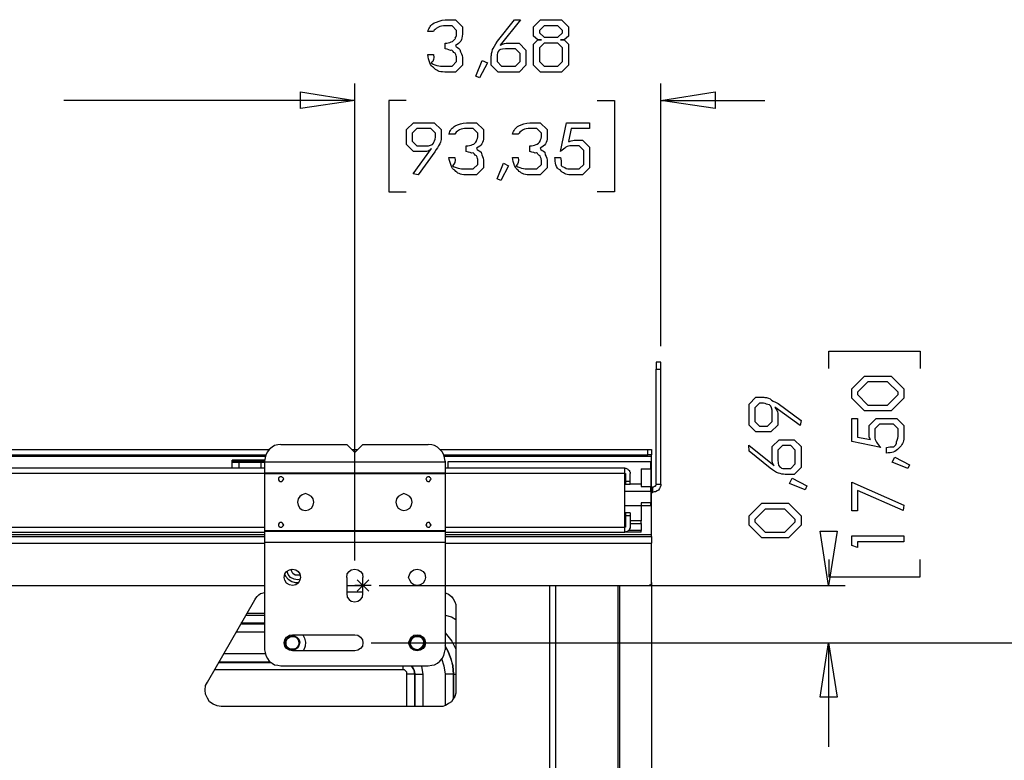
# Model space of a CAD drawing. Units: millimetres. Extents: x 0 to 420, y 0 to 297.
# Drawn here: x 120 to 180, y 78 to 123 of the extents above; entities that cross this region are included whole.
import ezdxf

# ---------------------------------------------------------------- set-up
doc = ezdxf.new("R2010")
doc.units = ezdxf.units.MM
doc.layers.get('0').update_dxf_attribs({"linetype": 'CONTINUOUS'})

msp = doc.modelspace()

# ---------------------------------------------------------------- linework, layer by layer
at = {"color": 1}
for p, q in [((145.923, 123.155), (146.546, 123.155)), ((146.546, 123.155), (146.97, 122.731)), ((149.117, 121.865), (150.143, 123.155)), ((150.507, 123.172), (149.266, 121.612)), ((150.143, 123.155), (150.507, 123.172)), ((151.317, 122.731), (151.741, 123.155)), ((151.741, 123.155), (152.392, 123.155)), ((152.392, 123.155), (153.009, 123.155)), ((153.009, 123.155), (153.434, 122.731)), ((146.337, 122.803), (145.929, 122.803)), ((146.618, 122.521), (146.337, 122.803)), ((146.97, 122.731), (146.97, 122.284)), ((151.317, 122.488), (151.317, 122.731)), ((151.951, 122.803), (151.67, 122.521)), ((152.375, 122.803), (151.951, 122.803)), ((152.8, 122.803), (152.375, 122.803)), ((153.081, 122.521), (152.8, 122.803)), ((153.434, 122.731), (153.434, 122.483)), ((145.207, 122.45), (144.854, 122.45)), ((145.207, 122.45), (145.207, 122.45)), ((146.618, 122.284), (146.618, 122.521)), ((151.317, 122.169), (151.317, 122.488)), ((151.565, 121.943), (151.317, 122.169)), ((151.67, 122.521), (151.67, 122.461)), ((151.67, 122.461), (151.67, 122.378)), ((151.67, 122.378), (151.951, 122.097)), ((151.951, 122.097), (152.386, 122.097)), ((152.386, 122.097), (152.8, 122.097)), ((152.8, 122.097), (153.081, 122.378)), ((153.081, 122.466), (153.081, 122.521)), ((153.081, 122.378), (153.081, 122.466)), ((153.434, 122.169), (153.186, 121.943)), ((153.434, 122.483), (153.434, 122.169)), ((145.912, 121.392), (145.912, 121.744)), ((150.215, 121.392), (149.608, 121.392)), ((149.647, 121.744), (150.424, 121.744)), ((150.496, 121.11), (150.215, 121.392)), ((150.424, 121.744), (150.848, 121.32)), ((151.317, 121.672), (151.565, 121.943)), ((151.317, 121.022), (151.317, 121.672)), ((151.565, 121.943), (151.802, 121.943)), ((151.802, 121.943), (151.565, 121.943)), ((151.951, 121.744), (151.67, 121.463)), ((151.67, 121.463), (151.67, 121.011)), ((152.392, 121.744), (151.951, 121.744)), ((152.8, 121.744), (152.392, 121.744)), ((153.081, 121.463), (152.8, 121.744)), ((152.965, 121.943), (153.186, 121.943)), ((153.186, 121.943), (152.965, 121.943)), ((153.081, 121.044), (153.081, 121.463)), ((153.186, 121.943), (153.434, 121.672)), ((153.434, 121.672), (153.434, 121.05)), ((144.854, 121.039), (145.207, 121.039)), ((146.618, 120.614), (146.618, 120.862)), ((146.97, 120.868), (146.97, 120.405)), ((148.732, 120.405), (148.732, 120.945)), ((149.085, 120.862), (149.085, 120.614)), ((150.496, 120.862), (150.496, 121.11)), ((150.496, 120.614), (150.496, 120.862)), ((150.848, 121.32), (150.848, 120.879)), ((150.848, 120.879), (150.848, 120.405)), ((151.317, 120.405), (151.317, 121.022)), ((151.67, 121.011), (151.67, 120.614)), ((153.081, 120.614), (153.081, 121.044)), ((153.434, 121.05), (153.434, 120.405)), ((145.901, 120.333), (146.337, 120.333)), ((146.337, 120.333), (146.618, 120.614)), ((146.97, 120.405), (146.546, 119.98)), ((147.792, 119.727), (148.183, 120.686)), ((148.498, 120.531), (148.023, 119.628)), ((148.183, 120.686), (148.498, 120.531)), ((149.156, 119.98), (148.732, 120.405)), ((149.085, 120.614), (149.365, 120.333)), ((149.365, 120.333), (149.79, 120.333)), ((149.79, 120.333), (150.215, 120.333)), ((150.215, 120.333), (150.496, 120.614)), ((150.848, 120.405), (150.424, 119.98)), ((151.741, 119.98), (151.317, 120.405)), ((151.67, 120.614), (151.951, 120.333)), ((151.951, 120.333), (152.375, 120.333)), ((152.375, 120.333), (152.8, 120.333)), ((152.8, 120.333), (153.081, 120.614)), ((153.434, 120.405), (153.009, 119.98)), ((146.546, 119.98), (145.89, 119.98)), ((148.023, 119.628), (147.792, 119.727)), ((149.774, 119.98), (149.156, 119.98)), ((150.424, 119.98), (149.774, 119.98)), ((152.37, 119.98), (151.741, 119.98)), ((153.009, 119.98), (152.37, 119.98)), ((140.406, 90.1707), (140.406, 119.275)), ((140.406, 90.1707), (140.406, 119.275)), ((159.067, 103.258), (159.067, 119.275)), ((137.09, 117.758), (137.09, 118.78)), ((137.09, 118.78), (140.406, 118.251)), ((137.09, 117.758), (137.09, 118.78)), ((137.09, 118.78), (140.406, 118.251)), ((137.09, 117.758), (137.09, 118.78)), ((137.09, 117.758), (137.09, 118.78)), ((159.067, 118.251), (162.384, 118.78)), ((159.067, 118.251), (162.384, 118.78)), ((162.384, 118.78), (162.384, 117.758)), ((162.384, 118.78), (162.384, 117.758)), ((140.406, 118.251), (122.66, 118.251)), ((140.406, 118.251), (134.056, 118.251)), ((140.406, 118.251), (137.09, 117.758)), ((140.406, 118.251), (137.09, 117.758)), ((140.406, 118.251), (137.09, 117.758)), ((140.406, 118.251), (137.09, 117.758)), ((143.545, 118.251), (142.486, 118.251)), ((142.486, 118.251), (142.486, 112.677)), ((155.186, 118.251), (156.245, 118.251)), ((156.245, 118.251), (156.245, 112.677)), ((162.384, 117.758), (159.067, 118.251)), ((159.067, 118.251), (165.417, 118.251)), ((143.561, 116.464), (143.986, 116.888)), ((143.986, 116.888), (144.636, 116.888)), ((144.636, 116.888), (145.253, 116.888)), ((145.253, 116.888), (145.678, 116.464)), ((147.216, 116.888), (147.839, 116.888)), ((147.839, 116.888), (148.263, 116.464)), ((151.094, 116.888), (151.717, 116.888)), ((151.717, 116.888), (152.141, 116.464)), ((152.962, 115.124), (153.315, 116.888)), ((153.315, 116.888), (154.726, 116.888)), ((154.726, 116.888), (154.726, 116.535)), ((143.561, 115.989), (143.561, 116.464)), ((143.561, 115.548), (143.561, 115.989)), ((144.195, 116.535), (143.914, 116.254)), ((143.914, 116.254), (143.914, 116.006)), ((143.914, 116.006), (143.914, 115.758)), ((144.619, 116.535), (144.195, 116.535)), ((145.044, 116.535), (144.619, 116.535)), ((145.325, 116.254), (145.044, 116.535)), ((145.325, 116.006), (145.325, 116.254)), ((145.678, 116.464), (145.678, 115.984)), ((146.499, 116.182), (146.146, 116.182)), ((146.499, 116.182), (146.499, 116.182)), ((147.629, 116.535), (147.221, 116.535)), ((147.91, 116.254), (147.629, 116.535)), ((147.91, 116.017), (147.91, 116.254)), ((148.263, 116.464), (148.263, 116.017)), ((150.377, 116.182), (150.024, 116.182)), ((150.377, 116.182), (150.377, 116.182)), ((151.507, 116.535), (151.099, 116.535)), ((151.788, 116.254), (151.507, 116.535)), ((151.788, 116.017), (151.788, 116.254)), ((152.141, 116.464), (152.141, 116.017)), ((153.596, 116.535), (153.436, 115.747)), ((154.726, 116.535), (153.596, 116.535)), ((143.986, 115.124), (143.561, 115.548)), ((143.914, 115.758), (144.195, 115.477)), ((144.195, 115.477), (144.757, 115.477)), ((147.205, 115.124), (147.205, 115.477)), ((151.083, 115.124), (151.083, 115.477)), ((154.092, 115.477), (153.635, 115.477)), ((153.789, 115.83), (154.302, 115.83)), ((154.373, 115.196), (154.092, 115.477)), ((154.302, 115.83), (154.726, 115.405)), ((154.726, 115.405), (154.726, 114.81)), ((143.964, 113.774), (145.083, 115.317)), ((144.708, 115.124), (143.986, 115.124)), ((145.292, 115.118), (144.267, 113.713)), ((146.146, 114.771), (146.499, 114.771)), ((150.024, 114.771), (150.377, 114.771)), ((152.61, 114.771), (152.962, 114.771)), ((154.373, 114.821), (154.373, 115.196)), ((154.373, 114.347), (154.373, 114.821)), ((154.726, 114.81), (154.726, 114.137)), ((147.629, 114.066), (147.91, 114.347)), ((147.91, 114.347), (147.91, 114.595)), ((148.263, 114.601), (148.263, 114.137)), ((149.085, 113.459), (149.476, 114.419)), ((149.79, 114.264), (149.316, 113.36)), ((149.476, 114.419), (149.79, 114.264)), ((151.507, 114.066), (151.788, 114.347)), ((151.788, 114.347), (151.788, 114.595)), ((152.141, 114.601), (152.141, 114.137)), ((154.092, 114.066), (154.373, 114.347)), ((144.267, 113.713), (143.964, 113.774)), ((147.839, 113.713), (147.183, 113.713)), ((147.194, 114.066), (147.629, 114.066)), ((148.263, 114.137), (147.839, 113.713)), ((151.717, 113.713), (151.061, 113.713)), ((151.071, 114.066), (151.507, 114.066)), ((152.141, 114.137), (151.717, 113.713)), ((154.302, 113.713), (153.596, 113.713)), ((153.618, 114.066), (154.092, 114.066)), ((154.726, 114.137), (154.302, 113.713)), ((149.316, 113.36), (149.085, 113.459)), ((142.486, 112.677), (143.545, 112.677)), ((156.245, 112.677), (155.186, 112.677)), ((169.333, 101.883), (169.333, 102.941)), ((169.333, 102.941), (174.908, 102.941)), ((174.908, 102.941), (174.908, 101.883)), ((170.725, 100.652), (171.502, 101.429)), ((171.712, 101.076), (171.078, 100.443)), ((171.502, 101.429), (172.313, 101.429)), ((172.313, 101.076), (171.712, 101.076)), ((172.313, 101.429), (173.123, 101.429)), ((172.913, 101.076), (172.313, 101.076)), ((173.547, 100.443), (172.913, 101.076)), ((173.123, 101.429), (173.9, 100.652)), ((170.725, 100.354), (170.725, 100.652)), ((170.725, 100.09), (170.725, 100.354)), ((171.078, 100.443), (171.078, 100.365)), ((171.078, 100.365), (171.078, 100.299)), ((173.547, 100.365), (173.547, 100.443)), ((173.547, 100.299), (173.547, 100.365)), ((173.9, 100.652), (173.9, 100.354)), ((173.9, 100.354), (173.9, 100.09)), ((164.458, 99.7119), (164.882, 100.137)), ((165.092, 99.7839), (164.811, 99.5027)), ((164.882, 100.137), (165.362, 100.137)), ((165.34, 99.7839), (165.092, 99.7839)), ((166.227, 99.7507), (167.633, 98.7256)), ((171.502, 99.3126), (170.725, 100.09)), ((171.078, 100.299), (171.712, 99.6654)), ((172.913, 99.6654), (173.547, 100.299)), ((173.9, 100.09), (173.123, 99.3126)), ((164.458, 99.0946), (164.458, 99.7119)), ((164.811, 99.5027), (164.811, 99.0783)), ((165.869, 98.6536), (165.869, 99.2159)), ((167.572, 98.4222), (166.029, 99.5412)), ((166.222, 99.1665), (166.222, 98.4444)), ((172.313, 99.3126), (171.502, 99.3126)), ((171.712, 99.6654), (172.313, 99.6654)), ((172.313, 99.6654), (172.913, 99.6654)), ((173.123, 99.3126), (172.313, 99.3126)), ((164.458, 98.4444), (164.458, 99.0946)), ((164.811, 99.0783), (164.811, 98.6536)), ((164.811, 98.6536), (165.092, 98.3728)), ((165.588, 98.3728), (165.869, 98.6536)), ((167.633, 98.7256), (167.572, 98.4222)), ((170.725, 98.8441), (171.078, 98.8441)), ((170.725, 97.433), (170.725, 98.8441)), ((171.078, 98.8441), (171.078, 97.7138)), ((171.783, 98.4194), (172.208, 98.8441)), ((172.208, 98.8441), (172.803, 98.8441)), ((172.803, 98.8441), (173.476, 98.8441)), ((173.476, 98.8441), (173.9, 98.4194)), ((164.882, 98.02), (164.458, 98.4444)), ((165.356, 98.02), (164.882, 98.02)), ((165.092, 98.3728), (165.34, 98.3728)), ((165.34, 98.3728), (165.588, 98.3728)), ((165.797, 98.02), (165.356, 98.02)), ((166.222, 98.4444), (165.797, 98.02)), ((171.783, 97.9068), (171.783, 98.4194)), ((172.417, 98.4913), (172.136, 98.2102)), ((172.136, 98.2102), (172.136, 97.7526)), ((172.792, 98.4913), (172.417, 98.4913)), ((173.266, 98.4913), (172.792, 98.4913)), ((173.547, 98.2102), (173.266, 98.4913)), ((173.547, 97.736), (173.547, 98.2102)), ((173.9, 98.4194), (173.9, 97.7138)), ((165.869, 97.1268), (166.293, 97.5512)), ((166.293, 97.5512), (166.734, 97.5512)), ((166.734, 97.5512), (167.209, 97.5512)), ((167.209, 97.5512), (167.633, 97.1268)), ((172.489, 97.0802), (170.725, 97.433)), ((171.078, 97.7138), (171.866, 97.554)), ((164.458, 96.8456), (164.441, 97.2097)), ((164.441, 97.2097), (166.001, 95.9693)), ((165.748, 95.8204), (164.458, 96.8456)), ((165.869, 96.3496), (165.869, 97.1268)), ((166.503, 97.1984), (166.222, 96.9176)), ((166.222, 96.9176), (166.222, 96.3112)), ((166.751, 97.1984), (166.503, 97.1984)), ((166.999, 97.1984), (166.751, 97.1984)), ((167.28, 96.9176), (166.999, 97.1984)), ((167.28, 96.4928), (167.28, 96.9176)), ((167.633, 97.1268), (167.633, 96.4766)), ((172.842, 96.7274), (172.842, 97.0802)), ((167.28, 96.0684), (167.28, 96.4928)), ((167.633, 96.4766), (167.633, 95.8592)), ((173.194, 96.1789), (173.349, 96.4928)), ((174.154, 95.7873), (173.194, 96.1789)), ((173.349, 96.4928), (174.253, 96.0191)), ((166.751, 95.7873), (166.999, 95.7873)), ((166.999, 95.7873), (167.28, 96.0684)), ((167.633, 95.8592), (167.209, 95.4345)), ((174.253, 96.0191), (174.154, 95.7873)), ((167.209, 95.4345), (166.668, 95.4345)), ((166.927, 94.8863), (167.082, 95.2003)), ((167.082, 95.2003), (167.986, 94.7265)), ((170.725, 93.2021), (170.725, 94.966)), ((170.725, 94.966), (173.9, 93.5549)), ((167.886, 94.4947), (166.927, 94.8863)), ((167.986, 94.7265), (167.886, 94.4947)), ((173.856, 93.2243), (171.078, 94.4591)), ((171.078, 94.4591), (171.078, 93.2021)), ((164.458, 92.8963), (165.235, 93.6734)), ((165.445, 93.3207), (164.811, 92.6867)), ((165.235, 93.6734), (166.045, 93.6734)), ((166.045, 93.3207), (165.445, 93.3207)), ((166.045, 93.6734), (166.856, 93.6734)), ((166.646, 93.3207), (166.045, 93.3207)), ((167.28, 92.6867), (166.646, 93.3207)), ((166.856, 93.6734), (167.633, 92.8963)), ((171.078, 93.2021), (170.725, 93.2021)), ((173.9, 93.5549), (173.856, 93.2243)), ((164.458, 92.5985), (164.458, 92.8963)), ((164.458, 92.3339), (164.458, 92.5985)), ((164.811, 92.6867), (164.811, 92.6098)), ((164.811, 92.6098), (164.811, 92.5435)), ((164.811, 92.5435), (165.445, 91.9095)), ((166.646, 91.9095), (167.28, 92.5435)), ((167.28, 92.6098), (167.28, 92.6867)), ((167.28, 92.5435), (167.28, 92.6098)), ((167.633, 92.8963), (167.633, 92.5985)), ((167.633, 92.5985), (167.633, 92.3339)), ((165.235, 91.5568), (164.458, 92.3339)), ((167.633, 92.3339), (166.856, 91.5568)), ((169.297, 88.6534), (168.804, 91.9688)), ((168.804, 91.9688), (169.827, 91.9688)), ((169.297, 88.6534), (168.804, 91.9688)), ((168.804, 91.9688), (169.827, 91.9688)), ((169.827, 91.9688), (169.297, 88.6534)), ((166.045, 91.5568), (165.235, 91.5568)), ((165.445, 91.9095), (166.045, 91.9095)), ((166.045, 91.9095), (166.646, 91.9095)), ((166.856, 91.5568), (166.045, 91.5568)), ((170.725, 91.102), (170.725, 91.6753)), ((170.725, 91.6753), (173.9, 91.6753)), ((173.9, 91.3225), (171.078, 91.3225)), ((171.078, 91.3225), (171.078, 90.9697)), ((173.9, 91.6753), (173.9, 91.3225)), ((171.078, 90.9697), (170.725, 91.102)), ((169.333, 90.2409), (169.333, 89.1826)), ((174.908, 89.1826), (174.908, 90.2409)), ((169.333, 89.1826), (174.908, 89.1826)), ((141.887, 88.6534), (170.321, 88.6534)), ((169.297, 88.6534), (169.297, 88.6534)), ((141.394, 85.1598), (170.321, 85.1598)), ((141.394, 85.1598), (182.316, 85.1598)), ((168.804, 81.8444), (169.297, 85.1598)), ((169.297, 85.1598), (169.827, 81.8444)), ((169.297, 85.1598), (169.297, 78.8098)), ((169.297, 85.1598), (169.827, 81.8444)), ((169.827, 81.8444), (168.804, 81.8444)), ((169.827, 81.8444), (168.804, 81.8444))]:
    msp.add_line(p, q, dxfattribs=at)
at = {"color": 0}
for p, q in [((159.067, 102.27), (158.786, 102.27)), ((158.786, 102.27), (158.786, 102.27)), ((158.786, 102.27), (158.786, 102.235)), ((158.786, 102.235), (158.786, 102.199)), ((158.786, 102.199), (158.786, 102.129)), ((158.786, 102.129), (158.786, 102.093)), ((159.067, 102.235), (159.067, 102.27)), ((159.067, 102.199), (159.067, 102.235)), ((159.067, 102.129), (159.067, 102.199)), ((159.067, 102.093), (159.067, 102.129)), ((158.786, 102.093), (158.786, 102.023)), ((158.786, 102.023), (158.786, 101.953)), ((158.786, 101.953), (158.786, 101.847)), ((158.786, 101.847), (159.067, 101.847)), ((158.786, 94.827), (158.786, 101.847)), ((159.067, 102.023), (159.067, 102.093)), ((159.067, 101.953), (159.067, 102.023)), ((159.067, 101.847), (159.067, 101.953)), ((159.067, 94.827), (159.067, 101.847)), ((82.127, 96.9437), (135.184, 96.9437)), ((135.078, 96.8015), (134.973, 96.6251)), ((135.184, 96.9437), (135.078, 96.8015)), ((135.36, 97.0841), (135.184, 96.9437)), ((135.503, 97.1903), (135.36, 97.0841)), ((135.713, 97.2263), (135.503, 97.1903)), ((135.89, 97.2605), (135.713, 97.2263)), ((135.89, 97.2605), (139.912, 97.2605)), ((140.406, 96.7673), (139.912, 97.2605)), ((140.229, 96.9437), (140.582, 96.9437)), ((140.899, 97.2605), (140.406, 96.7673)), ((140.899, 97.2605), (144.885, 97.2605)), ((145.098, 97.2263), (144.885, 97.2605)), ((145.274, 97.1903), (145.098, 97.2263)), ((145.451, 97.0841), (145.274, 97.1903)), ((145.591, 96.9437), (145.451, 97.0841)), ((145.733, 96.8015), (145.591, 96.9437)), ((145.627, 96.9437), (158.291, 96.9437)), ((145.838, 96.6251), (145.733, 96.8015)), ((158.291, 96.6251), (158.291, 96.9437)), ((158.291, 96.9437), (158.327, 96.9437)), ((158.327, 96.9437), (158.361, 96.9437)), ((158.361, 96.9437), (158.397, 96.9437)), ((158.397, 96.9437), (158.433, 96.9437)), ((158.433, 96.9437), (158.467, 96.9437)), ((158.467, 96.9437), (158.503, 96.9437)), ((158.503, 96.9437), (158.503, 96.6251)), ((82.3376, 96.6251), (134.973, 96.6251)), ((82.3736, 96.5549), (134.938, 96.5549)), ((132.927, 96.2724), (132.927, 96.3083)), ((134.902, 96.3083), (132.927, 96.3083)), ((132.927, 96.2381), (132.927, 96.2724)), ((132.927, 96.1679), (132.927, 96.2381)), ((134.902, 96.2381), (132.927, 96.2381)), ((132.927, 95.8151), (132.927, 96.1679)), ((132.961, 96.1679), (132.927, 96.1679)), ((132.927, 96.1679), (132.927, 96.1679)), ((134.902, 96.1679), (132.927, 96.1679)), ((132.997, 96.1679), (132.961, 96.1679)), ((133.067, 96.1679), (132.997, 96.1679)), ((133.103, 96.1679), (133.067, 96.1679)), ((133.174, 96.1679), (133.103, 96.1679)), ((133.28, 96.1679), (133.174, 96.1679)), ((133.35, 96.1679), (133.28, 96.1679)), ((133.35, 95.8151), (133.35, 96.1679)), ((134.691, 96.1679), (133.35, 96.1679)), ((134.691, 95.8151), (134.691, 96.1679)), ((134.761, 96.1679), (134.691, 96.1679)), ((134.831, 96.1679), (134.761, 96.1679)), ((134.902, 96.1679), (134.831, 96.1679)), ((134.938, 96.4487), (134.902, 96.2381)), ((134.902, 96.2381), (134.902, 96.2021)), ((134.902, 96.2021), (134.902, 96.0617)), ((134.902, 96.2021), (145.91, 96.2021)), ((134.973, 96.6251), (134.938, 96.4487)), ((145.838, 96.6251), (158.291, 96.6251)), ((145.874, 96.4487), (145.838, 96.6251)), ((145.874, 96.5549), (158.503, 96.5549)), ((145.91, 96.2381), (145.874, 96.4487)), ((145.91, 96.2381), (145.91, 96.2021)), ((145.91, 96.2021), (145.91, 96.0617)), ((158.467, 96.2021), (146.086, 96.2021)), ((146.086, 96.2021), (146.086, 96.2021)), ((146.086, 96.2021), (146.086, 96.1319)), ((146.086, 96.1319), (146.086, 95.9915)), ((158.327, 96.6251), (158.291, 96.6251)), ((158.361, 96.6251), (158.327, 96.6251)), ((158.397, 96.6251), (158.361, 96.6251)), ((158.433, 96.6251), (158.397, 96.6251)), ((158.467, 96.6251), (158.433, 96.6251)), ((158.503, 96.6251), (158.467, 96.6251)), ((158.467, 96.1679), (158.467, 96.2021)), ((158.467, 96.0617), (158.467, 96.1679)), ((158.503, 96.6251), (158.503, 96.6251)), ((158.503, 96.5909), (158.503, 96.6251)), ((158.503, 96.5549), (158.503, 96.5909)), ((158.503, 96.5549), (158.503, 96.5549)), ((158.503, 91.7582), (158.503, 96.5549)), ((134.902, 95.8151), (82.4096, 95.8151)), ((134.902, 96.0617), (134.902, 95.9556)), ((134.902, 95.9556), (134.902, 95.8494)), ((134.902, 95.8494), (134.902, 95.7432)), ((134.902, 95.7432), (134.902, 95.6388)), ((134.902, 95.6388), (134.902, 95.6028)), ((134.902, 95.6028), (134.902, 95.5668)), ((134.902, 95.5668), (134.902, 95.5326)), ((134.902, 95.5326), (145.91, 95.5326)), ((134.902, 95.5326), (134.902, 95.5326)), ((134.902, 95.5326), (134.902, 95.4966)), ((145.91, 96.0617), (145.91, 95.9556)), ((145.91, 95.9556), (145.91, 95.8494)), ((145.91, 95.8494), (145.91, 95.7432)), ((156.88, 95.8151), (145.91, 95.8151)), ((145.91, 95.7432), (145.91, 95.6388)), ((145.91, 95.6388), (145.91, 95.6028)), ((145.91, 95.6028), (145.91, 95.5668)), ((145.91, 95.5668), (145.91, 95.5326)), ((145.91, 95.5326), (145.91, 95.5326)), ((145.91, 95.5326), (145.91, 95.4966)), ((146.086, 95.9915), (146.086, 95.8151)), ((156.88, 95.7792), (156.88, 95.8151)), ((156.88, 95.8151), (156.95, 95.8151)), ((156.88, 95.709), (156.88, 95.7792)), ((156.88, 95.673), (156.88, 95.709)), ((156.88, 95.6388), (156.88, 95.673)), ((156.88, 95.5668), (156.88, 95.6388)), ((156.88, 95.4966), (156.88, 95.5668)), ((156.95, 95.8151), (157.022, 95.7792)), ((157.022, 95.7792), (157.056, 95.7432)), ((157.056, 95.7432), (157.092, 95.709)), ((157.092, 95.709), (157.163, 95.673)), ((157.163, 95.673), (157.163, 95.6028)), ((157.163, 95.6028), (157.198, 95.5668)), ((157.198, 95.5668), (157.198, 95.4966)), ((157.868, 95.7792), (158.467, 95.7792)), ((157.868, 95.7792), (157.868, 94.6849)), ((158.467, 95.9556), (158.467, 96.0617)), ((158.467, 95.7792), (158.467, 95.9556)), ((158.467, 95.7792), (158.467, 94.6849)), ((134.902, 95.4966), (82.4096, 95.4966)), ((134.902, 95.4966), (145.91, 95.4966)), ((134.902, 95.4966), (134.902, 92.0048)), ((135.783, 95.25), (135.749, 95.214)), ((135.749, 95.214), (135.749, 95.1438)), ((135.749, 95.1438), (135.749, 95.1096)), ((135.749, 95.1096), (135.783, 95.0376)), ((135.855, 95.286), (135.783, 95.25)), ((135.783, 95.0376), (135.855, 95.0034)), ((135.89, 95.286), (135.855, 95.286)), ((135.855, 95.0034), (135.89, 95.0034)), ((135.96, 95.286), (135.89, 95.286)), ((135.89, 95.0034), (135.96, 95.0034)), ((135.996, 95.25), (135.96, 95.286)), ((135.96, 95.0034), (135.996, 95.0376)), ((136.032, 95.214), (135.996, 95.25)), ((135.996, 95.0376), (136.032, 95.1096)), ((136.066, 95.1438), (136.032, 95.214)), ((136.032, 95.1096), (136.066, 95.1438)), ((144.779, 95.214), (144.745, 95.1438)), ((144.745, 95.1438), (144.779, 95.1096)), ((144.851, 95.286), (144.779, 95.25)), ((144.779, 95.25), (144.779, 95.214)), ((144.779, 95.1096), (144.779, 95.0376)), ((144.779, 95.0376), (144.851, 95.0034)), ((144.885, 95.286), (144.851, 95.286)), ((144.851, 95.0034), (144.885, 95.0034)), ((144.956, 95.286), (144.885, 95.286)), ((144.885, 95.0034), (144.956, 95.0034)), ((144.992, 95.25), (144.956, 95.286)), ((144.956, 95.0034), (144.992, 95.0376)), ((145.028, 95.214), (144.992, 95.25)), ((144.992, 95.0376), (145.028, 95.1096)), ((145.062, 95.1438), (145.028, 95.214)), ((145.028, 95.1096), (145.062, 95.1438)), ((145.91, 95.4966), (145.91, 92.0048)), ((156.88, 95.4966), (145.91, 95.4966)), ((156.88, 92.2154), (156.88, 95.4966)), ((156.88, 95.4966), (156.88, 95.4966)), ((156.88, 95.4966), (156.916, 95.4966)), ((156.916, 95.4966), (156.916, 95.0034)), ((157.198, 95.0034), (156.916, 95.0034)), ((156.916, 95.0034), (156.916, 94.9674)), ((156.916, 94.9674), (156.916, 94.9332)), ((156.916, 94.9332), (156.916, 94.8972)), ((157.198, 95.0034), (157.198, 95.4966)), ((157.198, 94.9674), (157.198, 95.0034)), ((157.198, 94.9332), (157.198, 94.9674)), ((157.198, 94.8972), (157.198, 94.9332)), ((156.916, 94.827), (156.88, 94.827)), ((156.88, 94.404), (158.467, 94.404)), ((156.916, 94.8972), (156.916, 94.8612)), ((156.916, 94.8612), (156.916, 94.827)), ((156.916, 94.827), (157.198, 94.827)), ((157.198, 94.8612), (157.198, 94.8972)), ((157.198, 94.827), (157.198, 94.8612)), ((157.868, 94.827), (157.198, 94.827)), ((157.198, 94.827), (157.198, 94.827)), ((157.868, 94.6849), (158.467, 94.6849)), ((158.467, 94.6506), (158.467, 94.6849)), ((158.467, 94.6146), (158.467, 94.6506)), ((158.467, 94.5804), (158.467, 94.6146)), ((158.467, 94.5444), (158.467, 94.5804)), ((158.467, 94.4742), (158.467, 94.5444)), ((158.467, 94.4383), (158.467, 94.4742)), ((158.467, 94.404), (158.467, 94.4383)), ((158.467, 94.404), (158.467, 93.6985)), ((158.503, 94.6506), (158.574, 94.6506)), ((158.503, 94.3321), (158.574, 94.3321)), ((158.574, 94.6506), (158.574, 94.3321)), ((158.61, 94.6506), (158.574, 94.6506)), ((158.68, 94.3681), (158.574, 94.3321)), ((158.644, 94.6506), (158.61, 94.6506)), ((158.68, 94.6849), (158.644, 94.6506)), ((158.714, 94.6849), (158.68, 94.6849)), ((158.75, 94.3681), (158.68, 94.3681)), ((158.75, 94.7208), (158.714, 94.6849)), ((158.786, 94.791), (158.75, 94.7568)), ((158.75, 94.7568), (158.75, 94.7208)), ((158.856, 94.4383), (158.75, 94.3681)), ((158.786, 94.827), (159.067, 94.827)), ((158.786, 94.827), (158.786, 94.791)), ((158.926, 94.4742), (158.856, 94.4383)), ((158.997, 94.5804), (158.926, 94.4742)), ((159.033, 94.6506), (158.997, 94.5804)), ((159.067, 94.7568), (159.033, 94.6506)), ((159.067, 94.827), (159.067, 94.7568)), ((136.948, 93.9451), (136.914, 93.7327)), ((136.914, 93.7327), (136.948, 93.5563)), ((137.054, 94.0855), (136.948, 93.9451)), ((137.195, 94.1917), (137.054, 94.0855)), ((137.407, 94.2619), (137.195, 94.1917)), ((137.583, 94.1917), (137.407, 94.2619)), ((137.76, 94.0855), (137.583, 94.1917)), ((137.866, 93.9451), (137.76, 94.0855)), ((137.9, 93.7327), (137.866, 93.9451)), ((137.866, 93.5563), (137.9, 93.7327)), ((142.945, 93.9451), (142.911, 93.7327)), ((142.911, 93.7327), (142.945, 93.5563)), ((143.051, 94.0855), (142.945, 93.9451)), ((143.228, 94.1917), (143.051, 94.0855)), ((143.404, 94.2619), (143.228, 94.1917)), ((143.581, 94.1917), (143.404, 94.2619)), ((143.757, 94.0855), (143.581, 94.1917)), ((143.863, 93.9451), (143.757, 94.0855)), ((143.897, 93.7327), (143.863, 93.9451)), ((143.863, 93.5563), (143.897, 93.7327)), ((136.948, 93.5563), (137.054, 93.3799)), ((137.054, 93.3799), (137.195, 93.2737)), ((137.195, 93.2737), (137.407, 93.2395)), ((137.407, 93.2395), (137.583, 93.2737)), ((137.583, 93.2737), (137.76, 93.3799)), ((137.76, 93.3799), (137.866, 93.5563)), ((142.945, 93.5563), (143.051, 93.3799)), ((143.051, 93.3799), (143.228, 93.2737)), ((143.228, 93.2737), (143.404, 93.2395)), ((143.404, 93.2395), (143.581, 93.2737)), ((143.581, 93.2737), (143.757, 93.3799)), ((143.757, 93.3799), (143.863, 93.5563)), ((157.868, 93.5221), (156.88, 93.5221)), ((158.467, 93.6985), (157.868, 93.6985)), ((157.868, 93.6985), (157.868, 93.5221)), ((158.467, 93.5221), (157.868, 93.5221)), ((157.868, 93.5221), (157.868, 92.6042)), ((158.467, 93.6625), (158.467, 93.6985)), ((158.467, 93.6265), (158.467, 93.6625)), ((158.467, 93.5923), (158.467, 93.6265)), ((158.467, 93.5563), (158.467, 93.5923)), ((158.467, 93.5221), (158.467, 93.5563)), ((158.467, 93.5221), (158.467, 93.5221)), ((156.916, 92.6042), (156.88, 92.6042)), ((157.198, 93.0974), (156.916, 93.0974)), ((156.916, 93.0974), (156.916, 93.0974)), ((156.916, 93.0974), (156.916, 93.0631)), ((156.916, 93.0631), (156.916, 93.0271)), ((156.916, 93.0271), (156.916, 92.9929)), ((156.916, 92.9929), (156.916, 92.9569)), ((156.916, 92.9569), (156.916, 92.921)), ((156.916, 92.921), (156.916, 92.2154)), ((156.916, 92.921), (157.198, 92.921)), ((157.198, 93.0974), (157.198, 93.0974)), ((157.198, 93.0974), (157.198, 93.0631)), ((157.198, 93.0631), (157.198, 93.0271)), ((157.198, 93.0271), (157.198, 92.9929)), ((157.198, 92.9929), (157.198, 92.9569)), ((157.198, 92.9569), (157.198, 92.921)), ((157.198, 92.921), (157.198, 92.2154)), ((157.868, 92.6042), (157.198, 92.6042)), ((157.868, 92.5682), (157.868, 92.6042)), ((157.868, 92.534), (157.868, 92.5682)), ((157.868, 92.498), (157.868, 92.534)), ((82.6904, 92.2154), (134.902, 92.2154)), ((134.902, 92.0048), (145.91, 92.0048)), ((134.902, 92.0048), (134.902, 92.0048)), ((134.902, 92.0048), (134.902, 91.9688)), ((134.902, 91.9688), (134.902, 91.9346)), ((134.902, 91.9688), (145.91, 91.9688)), ((134.902, 91.9346), (134.902, 91.8986)), ((135.783, 92.4638), (135.749, 92.3918)), ((135.749, 92.3918), (135.749, 92.3576)), ((135.749, 92.3576), (135.749, 92.2874)), ((135.749, 92.2874), (135.783, 92.2514)), ((135.855, 92.498), (135.783, 92.4638)), ((135.783, 92.2514), (135.855, 92.2154)), ((135.89, 92.498), (135.855, 92.498)), ((135.855, 92.2154), (135.89, 92.2154)), ((135.96, 92.498), (135.89, 92.498)), ((135.89, 92.2154), (135.96, 92.2154)), ((135.996, 92.4638), (135.96, 92.498)), ((135.96, 92.2154), (135.996, 92.2514)), ((136.032, 92.3918), (135.996, 92.4638)), ((135.996, 92.2514), (136.032, 92.2874)), ((136.066, 92.3576), (136.032, 92.3918)), ((136.032, 92.2874), (136.066, 92.3576)), ((144.779, 92.3918), (144.745, 92.3576)), ((144.745, 92.3576), (144.779, 92.2874)), ((144.851, 92.498), (144.779, 92.4638)), ((144.779, 92.4638), (144.779, 92.3918)), ((144.779, 92.2874), (144.779, 92.2514)), ((144.779, 92.2514), (144.851, 92.2154)), ((144.885, 92.498), (144.851, 92.498)), ((144.851, 92.2154), (144.885, 92.2154)), ((144.956, 92.498), (144.885, 92.498)), ((144.885, 92.2154), (144.956, 92.2154)), ((144.992, 92.4638), (144.956, 92.498)), ((144.956, 92.2154), (144.992, 92.2514)), ((145.028, 92.3918), (144.992, 92.4638)), ((144.992, 92.2514), (145.028, 92.2874)), ((145.062, 92.3576), (145.028, 92.3918)), ((145.028, 92.2874), (145.062, 92.3576)), ((145.91, 92.2154), (156.88, 92.2154)), ((145.91, 92.0048), (145.91, 92.0048)), ((145.91, 92.0048), (145.91, 91.9688)), ((145.91, 91.9688), (145.91, 91.9346)), ((145.91, 91.9346), (145.91, 91.8986)), ((156.88, 92.4278), (156.916, 92.4278)), ((156.88, 92.1452), (156.88, 92.2154)), ((156.916, 92.2154), (156.88, 92.2154)), ((156.88, 92.111), (156.88, 92.1452)), ((156.88, 92.039), (156.88, 92.111)), ((156.88, 92.0048), (156.88, 92.039)), ((156.88, 91.9688), (156.88, 92.0048)), ((156.88, 91.9346), (156.88, 91.9688)), ((156.88, 91.8986), (156.88, 91.9346)), ((156.95, 91.9346), (156.88, 91.8986)), ((156.916, 92.2154), (156.916, 92.2154)), ((157.022, 91.9346), (156.95, 91.9346)), ((157.056, 91.9688), (157.022, 91.9346)), ((157.092, 92.0048), (157.056, 91.9688)), ((157.163, 92.039), (157.092, 92.0048)), ((157.868, 92.0048), (157.127, 92.0048)), ((157.198, 92.1812), (157.163, 92.111)), ((157.163, 92.111), (157.163, 92.039)), ((157.198, 92.4278), (157.868, 92.4278)), ((157.198, 92.2154), (157.198, 92.1812)), ((157.868, 92.4638), (157.868, 92.498)), ((157.868, 92.4278), (157.868, 92.4638)), ((157.868, 92.4278), (157.868, 92.4278)), ((157.868, 92.4278), (157.868, 92.0048)), ((157.868, 91.9688), (157.868, 92.0048)), ((157.868, 91.9346), (157.868, 91.9688)), ((157.868, 91.8986), (157.868, 91.9346)), ((82.4096, 91.7582), (134.902, 91.7582)), ((82.4096, 91.652), (134.902, 91.652)), ((82.6904, 91.8986), (134.902, 91.8986)), ((134.902, 91.8986), (134.902, 91.8284)), ((134.902, 91.8284), (134.902, 91.7582)), ((134.902, 91.7582), (134.902, 91.652)), ((134.902, 91.652), (134.902, 91.5458)), ((134.902, 91.5458), (134.902, 91.4054)), ((134.902, 91.4054), (134.902, 91.2992)), ((145.91, 91.8986), (156.88, 91.8986)), ((145.91, 91.8986), (145.91, 91.8284)), ((145.91, 91.8284), (145.91, 91.7582)), ((145.91, 91.7582), (145.91, 91.652)), ((145.91, 91.7582), (158.503, 91.7582)), ((145.91, 91.652), (158.503, 91.652)), ((145.91, 91.652), (145.91, 91.5458)), ((145.91, 91.5458), (145.91, 91.4054)), ((145.91, 91.4054), (145.91, 91.2992)), ((157.868, 91.8986), (156.88, 91.8986)), ((157.868, 91.8986), (157.868, 91.8986)), ((158.503, 91.7222), (158.503, 91.7582)), ((158.503, 91.6862), (158.503, 91.7222)), ((158.503, 91.652), (158.503, 91.6862)), ((158.503, 91.652), (158.503, 91.652)), ((158.503, 91.652), (158.503, 91.616)), ((158.503, 91.652), (158.503, 91.652)), ((158.503, 91.616), (158.503, 91.5818)), ((158.503, 91.5818), (158.503, 91.5099)), ((158.503, 91.5099), (158.503, 91.4756)), ((158.503, 91.4756), (158.503, 91.4054)), ((158.503, 91.4054), (158.503, 91.3335)), ((158.503, 91.3335), (158.503, 91.229)), ((82.4096, 91.229), (134.902, 91.229)), ((134.902, 91.2992), (145.91, 91.2992)), ((134.902, 91.2992), (134.902, 84.7369)), ((145.91, 91.2992), (145.91, 84.7369)), ((145.91, 91.229), (158.503, 91.229)), ((158.503, 88.8298), (158.503, 91.229)), ((136.242, 89.4994), (136.419, 89.6056)), ((136.349, 89.323), (136.278, 89.5354)), ((136.419, 89.6056), (136.595, 89.6415)), ((136.561, 89.4994), (136.525, 89.6415)), ((136.595, 89.6415), (136.808, 89.6056)), ((136.808, 89.6056), (136.948, 89.4994)), ((140.053, 89.4994), (140.193, 89.6056)), ((140.193, 89.6056), (140.406, 89.6415)), ((140.406, 89.6415), (140.582, 89.6056)), ((140.582, 89.6056), (140.758, 89.4994)), ((143.863, 89.4994), (144.004, 89.6056)), ((144.004, 89.6056), (144.216, 89.6415)), ((144.216, 89.6415), (144.392, 89.6056)), ((144.392, 89.6056), (144.569, 89.4994)), ((136.102, 89.1466), (136.136, 89.359)), ((136.136, 88.9702), (136.102, 89.1466)), ((136.136, 89.359), (136.242, 89.4994)), ((136.136, 89.323), (136.172, 89.2168)), ((136.242, 88.7938), (136.136, 88.9702)), ((136.172, 89.2168), (136.349, 89.0404)), ((136.489, 89.1466), (136.349, 89.323)), ((136.349, 89.0404), (136.561, 88.9)), ((136.701, 89.0404), (136.489, 89.1466)), ((136.631, 89.3932), (136.561, 89.4994)), ((136.772, 89.2888), (136.631, 89.3932)), ((136.914, 89.0062), (136.701, 89.0404)), ((136.914, 89.2888), (136.772, 89.2888)), ((137.054, 89.2888), (136.914, 89.2888)), ((137.09, 89.0404), (136.914, 89.0062)), ((136.948, 89.4994), (137.054, 89.359)), ((137.054, 88.9702), (136.948, 88.7938)), ((137.054, 89.359), (137.09, 89.1466)), ((137.09, 89.323), (137.054, 89.2888)), ((137.09, 89.1466), (137.054, 88.9702)), ((139.912, 89.1466), (139.947, 89.359)), ((139.912, 89.1466), (139.912, 88.1585)), ((139.947, 89.359), (140.053, 89.4994)), ((140.546, 89.0062), (141.252, 88.3006)), ((140.546, 88.3006), (141.252, 89.0062)), ((140.758, 89.4994), (140.865, 89.359)), ((140.865, 89.359), (140.899, 89.1466)), ((140.899, 88.1585), (140.899, 89.1466)), ((140.899, 88.1585), (140.899, 89.1466)), ((143.687, 89.1466), (143.757, 89.359)), ((143.757, 88.9702), (143.687, 89.1466)), ((143.757, 89.359), (143.863, 89.4994)), ((143.863, 88.7938), (143.757, 88.9702)), ((144.569, 89.4994), (144.675, 89.359)), ((144.675, 88.9702), (144.569, 88.7938)), ((144.675, 89.359), (144.709, 89.1466)), ((144.709, 89.1466), (144.675, 88.9702)), ((82.4096, 88.6534), (134.902, 88.6534)), ((136.419, 88.6876), (136.242, 88.7938)), ((136.595, 88.6534), (136.419, 88.6876)), ((136.561, 88.9), (136.772, 88.8298)), ((136.808, 88.6876), (136.595, 88.6534)), ((136.772, 88.8298), (136.984, 88.8298)), ((136.948, 88.7938), (136.808, 88.6876)), ((139.912, 88.6534), (140.899, 88.6534)), ((141.394, 88.6534), (140.406, 88.6534)), ((144.004, 88.6876), (143.863, 88.7938)), ((144.216, 88.6534), (144.004, 88.6876)), ((144.392, 88.6876), (144.216, 88.6534)), ((144.569, 88.7938), (144.392, 88.6876)), ((145.91, 88.6534), (158.291, 88.6534)), ((152.294, 88.6534), (152.294, 49.9181)), ((152.647, 88.6534), (152.647, 49.9181)), ((156.457, 88.6534), (156.457, 49.9181)), ((156.563, 88.6534), (156.563, 49.9181)), ((158.291, 88.6534), (158.327, 88.6534)), ((158.327, 88.6534), (158.361, 88.6534)), ((158.361, 88.6534), (158.397, 88.6876)), ((158.397, 88.6876), (158.433, 88.6876)), ((158.433, 88.6876), (158.467, 88.7236)), ((158.467, 88.7236), (158.503, 88.7596)), ((158.503, 88.8298), (158.503, 49.7057)), ((158.503, 88.7938), (158.503, 88.8298)), ((158.503, 88.7596), (158.503, 88.7938)), ((131.41, 82.7624), (134.302, 87.7715)), ((134.302, 87.7715), (134.372, 87.8777)), ((134.372, 87.8777), (134.444, 87.9821)), ((134.444, 87.9821), (134.549, 88.0883)), ((134.549, 88.0883), (134.655, 88.1585)), ((134.655, 88.1585), (134.761, 88.1944)), ((134.761, 88.1944), (134.902, 88.2304)), ((139.912, 88.2646), (140.899, 88.2646)), ((139.912, 88.1585), (139.947, 87.9479)), ((139.947, 87.9479), (140.053, 87.8057)), ((140.053, 87.8057), (140.193, 87.7013)), ((140.582, 87.7013), (140.758, 87.8057)), ((140.758, 87.8057), (140.865, 87.9479)), ((140.865, 87.9479), (140.899, 88.1585)), ((145.91, 88.2304), (145.98, 88.1944)), ((145.98, 88.1944), (146.12, 88.1242)), ((146.12, 88.1242), (146.297, 87.9821)), ((146.297, 87.9821), (146.403, 87.8417)), ((146.403, 87.8417), (146.509, 87.6653)), ((140.193, 87.7013), (140.406, 87.6653)), ((140.406, 87.6653), (140.582, 87.7013)), ((146.509, 87.6653), (146.579, 87.4889)), ((146.579, 87.4889), (146.579, 87.2765)), ((146.579, 87.2765), (146.579, 82.2674)), ((133.773, 86.8535), (134.902, 86.8535)), ((133.809, 86.9597), (134.902, 86.9597)), ((145.91, 86.8535), (146.297, 86.7473)), ((146.297, 86.7473), (146.579, 86.571)), ((134.902, 86.3604), (133.456, 86.3604)), ((133.456, 86.3244), (134.902, 86.3244)), ((133.174, 85.8312), (134.902, 85.8312)), ((136.102, 85.1598), (136.136, 85.3362)), ((136.136, 85.3362), (136.242, 85.5126)), ((136.172, 85.266), (136.242, 85.4082)), ((136.208, 85.266), (136.278, 85.4082)), ((136.242, 85.5126), (136.419, 85.6188)), ((136.242, 85.4082), (136.385, 85.5486)), ((136.278, 85.4082), (136.419, 85.5126)), ((136.385, 85.5486), (136.561, 85.5846)), ((136.419, 85.6188), (136.595, 85.6548)), ((136.419, 85.5126), (136.561, 85.5486)), ((136.561, 85.5846), (136.701, 85.5846)), ((136.561, 85.5486), (136.701, 85.5486)), ((136.595, 85.6548), (140.406, 85.6548)), ((136.701, 85.5846), (136.878, 85.5126)), ((136.701, 85.5486), (136.842, 85.4784)), ((136.842, 85.4784), (136.948, 85.3362)), ((136.878, 85.5126), (136.984, 85.3722)), ((136.948, 85.3362), (136.984, 85.1958)), ((136.984, 85.3722), (137.054, 85.1958)), ((137.231, 85.6548), (137.231, 85.6548)), ((137.231, 85.6548), (137.337, 85.4424)), ((137.337, 85.4424), (137.407, 85.1958)), ((140.406, 85.6548), (140.582, 85.6188)), ((140.582, 85.6188), (140.758, 85.5126)), ((140.758, 85.5126), (140.865, 85.3362)), ((140.865, 85.3362), (140.899, 85.1598)), ((143.687, 85.1598), (143.757, 85.3362)), ((143.757, 85.3362), (143.863, 85.5126)), ((143.793, 85.266), (143.863, 85.4424)), ((143.827, 85.266), (143.897, 85.4082)), ((143.863, 85.5126), (144.004, 85.6188)), ((143.863, 85.4424), (144.004, 85.5486)), ((143.897, 85.4082), (144.004, 85.5126)), ((144.004, 85.6188), (144.216, 85.6548)), ((144.004, 85.5486), (144.146, 85.5846)), ((144.004, 85.5126), (144.146, 85.5486)), ((144.146, 85.5846), (144.322, 85.5846)), ((144.146, 85.5486), (144.322, 85.5486)), ((144.216, 85.6548), (144.392, 85.6188)), ((144.322, 85.5846), (144.498, 85.4784)), ((144.322, 85.5486), (144.463, 85.4784)), ((144.392, 85.6188), (144.569, 85.5126)), ((144.463, 85.4784), (144.569, 85.3362)), ((144.498, 85.4784), (144.603, 85.3722)), ((144.569, 85.5126), (144.675, 85.3362)), ((144.569, 85.3362), (144.603, 85.1958)), ((144.603, 85.3722), (144.639, 85.1958)), ((144.675, 85.3362), (144.709, 85.1598)), ((145.91, 85.761), (146.333, 85.266)), ((134.902, 84.7369), (134.938, 84.5605)), ((136.136, 84.9492), (136.102, 85.1598)), ((136.242, 84.8071), (136.136, 84.9492)), ((136.172, 85.0896), (136.172, 85.266)), ((136.208, 84.9492), (136.172, 85.0896)), ((136.208, 85.0896), (136.208, 85.266)), ((136.242, 84.9492), (136.208, 85.0896)), ((136.349, 84.8071), (136.208, 84.9492)), ((136.349, 84.8431), (136.242, 84.9492)), ((136.419, 84.7027), (136.242, 84.8071)), ((136.489, 84.7729), (136.349, 84.8431)), ((136.489, 84.7369), (136.349, 84.8071)), ((136.665, 84.7729), (136.489, 84.7729)), ((136.665, 84.7027), (136.489, 84.7369)), ((136.808, 84.8071), (136.665, 84.7729)), ((136.808, 84.7729), (136.665, 84.7027)), ((136.914, 84.9133), (136.808, 84.8071)), ((136.948, 84.879), (136.808, 84.7729)), ((136.984, 85.0554), (136.914, 84.9133)), ((137.018, 85.0554), (136.948, 84.879)), ((136.984, 85.1958), (136.984, 85.0554)), ((137.054, 85.1958), (137.018, 85.0554)), ((137.301, 84.7369), (137.231, 84.6667)), ((137.371, 84.9492), (137.301, 84.7369)), ((137.407, 85.1958), (137.371, 84.9492)), ((140.758, 84.8071), (140.582, 84.7027)), ((140.865, 84.9492), (140.758, 84.8071)), ((140.899, 85.1598), (140.865, 84.9492)), ((143.757, 84.9492), (143.687, 85.1598)), ((143.757, 85.1256), (143.793, 85.266)), ((143.827, 84.9492), (143.757, 85.1256)), ((143.863, 84.8071), (143.757, 84.9492)), ((143.793, 85.1256), (143.827, 85.266)), ((143.863, 84.9492), (143.793, 85.1256)), ((143.933, 84.8071), (143.827, 84.9492)), ((143.933, 84.8431), (143.863, 84.9492)), ((144.004, 84.7027), (143.863, 84.8071)), ((144.074, 84.7729), (143.933, 84.8431)), ((144.074, 84.7369), (143.933, 84.8071)), ((144.25, 84.7369), (144.074, 84.7729)), ((144.25, 84.7027), (144.074, 84.7369)), ((144.392, 84.8071), (144.25, 84.7369)), ((144.392, 84.7729), (144.25, 84.7027)), ((144.498, 84.9133), (144.392, 84.8071)), ((144.533, 84.879), (144.392, 84.7729)), ((144.569, 84.8071), (144.392, 84.7027)), ((144.569, 85.0194), (144.498, 84.9133)), ((144.639, 85.0194), (144.533, 84.879)), ((144.603, 85.1958), (144.569, 85.0194)), ((144.675, 84.9492), (144.569, 84.8071)), ((144.639, 85.1958), (144.639, 85.0194)), ((144.709, 85.1598), (144.675, 84.9492)), ((145.874, 84.5605), (145.91, 84.7369)), ((146.086, 84.6667), (145.91, 84.9835)), ((145.91, 84.9492), (146.086, 84.6667)), ((146.333, 85.266), (146.579, 84.7729)), ((134.938, 84.4903), (132.398, 84.4903)), ((134.938, 84.5605), (134.973, 84.3841)), ((134.973, 84.3841), (135.078, 84.2077)), ((135.078, 84.2077), (135.184, 84.0313)), ((136.595, 84.6667), (136.419, 84.7027)), ((140.406, 84.6667), (136.595, 84.6667)), ((140.582, 84.7027), (140.406, 84.6667)), ((144.216, 84.6667), (144.004, 84.7027)), ((144.392, 84.7027), (144.216, 84.6667)), ((145.591, 84.0313), (145.733, 84.2077)), ((145.697, 84.2077), (145.838, 83.7487)), ((145.733, 84.2077), (145.838, 84.3841)), ((145.838, 84.3841), (145.874, 84.5605)), ((146.086, 84.6667), (146.262, 84.2077)), ((146.262, 84.2077), (146.086, 84.6667)), ((146.262, 84.2077), (146.367, 83.7487)), ((146.403, 83.7487), (146.262, 84.2077)), ((143.334, 83.5021), (131.833, 83.5021)), ((132.079, 83.9611), (135.29, 83.9611)), ((132.115, 83.9971), (135.254, 83.9971)), ((135.184, 84.0313), (135.36, 83.9251)), ((135.36, 83.9251), (135.503, 83.8207)), ((135.503, 83.8207), (135.713, 83.7847)), ((135.713, 83.7847), (135.89, 83.7487)), ((135.89, 83.7487), (144.885, 83.7487)), ((143.334, 83.7487), (143.334, 83.6785)), ((143.334, 83.6785), (143.334, 83.6083)), ((143.334, 83.6083), (143.334, 83.5021)), ((143.44, 83.5021), (143.334, 83.5021)), ((143.51, 83.4319), (143.44, 83.5021)), ((143.863, 83.7487), (143.933, 83.6785)), ((143.933, 83.6443), (143.863, 83.7487)), ((143.933, 83.6785), (144.004, 83.5381)), ((144.004, 83.5381), (143.933, 83.6443)), ((144.004, 83.5381), (144.04, 83.396)), ((144.04, 83.396), (144.004, 83.5381)), ((144.498, 83.7145), (144.463, 83.7487)), ((144.569, 83.2556), (144.498, 83.7145)), ((144.885, 83.7487), (145.098, 83.7847)), ((145.098, 83.7847), (145.274, 83.8207)), ((145.274, 83.8207), (145.451, 83.9251)), ((145.451, 83.9251), (145.591, 84.0313)), ((145.838, 83.7487), (145.91, 83.2556)), ((146.367, 83.7487), (146.403, 83.2556)), ((146.439, 83.2556), (146.403, 83.7487)), ((143.581, 83.3617), (143.51, 83.4319)), ((143.581, 83.2556), (143.581, 83.3617)), ((143.687, 83.2556), (143.581, 83.2556)), ((143.581, 81.2793), (143.581, 83.2556)), ((143.757, 83.2556), (143.687, 83.2556)), ((143.827, 83.2556), (143.757, 83.2556)), ((143.897, 83.2556), (143.827, 83.2556)), ((143.969, 83.2556), (143.897, 83.2556)), ((144.004, 83.2556), (143.969, 83.2556)), ((144.04, 83.2556), (144.004, 83.2556)), ((144.04, 83.396), (144.074, 83.2556)), ((144.04, 83.2556), (144.04, 83.396)), ((144.074, 83.2556), (144.04, 83.2556)), ((144.04, 83.2556), (144.04, 83.2556)), ((144.04, 83.2556), (144.04, 81.2793)), ((144.074, 83.2556), (144.074, 83.2556)), ((144.074, 83.2556), (144.11, 83.2556)), ((144.074, 83.2556), (144.074, 81.2793)), ((144.11, 83.2556), (144.18, 83.2556)), ((144.18, 83.2556), (144.216, 83.2556)), ((144.216, 83.2556), (144.322, 83.2556)), ((144.322, 83.2556), (144.392, 83.2556)), ((144.392, 83.2556), (144.498, 83.2556)), ((144.498, 83.2556), (144.569, 83.2556)), ((144.569, 81.2793), (144.569, 83.2556)), ((145.98, 83.2556), (145.91, 83.2556)), ((145.91, 83.2556), (145.91, 81.3153)), ((146.086, 83.2556), (145.98, 83.2556)), ((146.19, 83.2556), (146.086, 83.2556)), ((146.262, 83.2556), (146.19, 83.2556)), ((146.297, 83.2556), (146.262, 83.2556)), ((146.367, 83.2556), (146.297, 83.2556)), ((146.403, 83.2556), (146.367, 83.2556)), ((146.403, 83.2556), (146.403, 83.2556)), ((146.439, 83.2556), (146.403, 83.2556)), ((146.403, 83.2556), (146.403, 81.704)), ((146.439, 81.7383), (146.439, 83.2556)), ((146.439, 83.2556), (146.439, 83.2556)), ((146.439, 83.2556), (146.473, 83.2556)), ((146.473, 83.2556), (146.509, 83.2556)), ((146.509, 83.2556), (146.579, 83.2556)), ((131.269, 82.2674), (131.304, 82.55)), ((131.304, 82.55), (131.41, 82.7624)), ((131.304, 82.0208), (131.269, 82.2674)), ((131.41, 81.7742), (131.304, 82.0208)), ((131.55, 81.5619), (131.41, 81.7742)), ((146.403, 81.7383), (146.297, 81.5619)), ((146.509, 81.8804), (146.403, 81.7383)), ((146.579, 82.091), (146.509, 81.8804)), ((146.579, 82.2674), (146.579, 82.091)), ((131.763, 81.4215), (131.55, 81.5619)), ((132.009, 81.3153), (131.763, 81.4215)), ((132.256, 81.2793), (132.009, 81.3153)), ((145.591, 81.2793), (132.256, 81.2793)), ((145.767, 81.2793), (145.591, 81.2793)), ((145.98, 81.3513), (145.767, 81.2793)), ((146.12, 81.4557), (145.98, 81.3513)), ((146.297, 81.5619), (146.12, 81.4557))]:
    msp.add_line(p, q, dxfattribs=at)
at = {"color": 1}
for points in [[(145.24, 122.973), (145.423, 123.037), (145.661, 123.155), (145.923, 123.155)], [(144.854, 122.45), (144.92, 122.677), (145.048, 122.852), (145.24, 122.973)], [(145.504, 122.72), (145.287, 122.578), (145.287, 122.578), (145.207, 122.45)], [(145.929, 122.803), (145.758, 122.803), (145.621, 122.775), (145.504, 122.72)], [(146.293, 121.821), (146.397, 121.846), (146.488, 121.938), (146.541, 122.02)], [(146.541, 122.02), (146.499, 122.009), (146.618, 122.188), (146.618, 122.284)], [(146.97, 122.284), (146.97, 121.932), (146.829, 121.763), (146.546, 121.595)], [(145.912, 121.744), (146.051, 121.744), (146.178, 121.769), (146.293, 121.821)], [(146.326, 121.314), (146.217, 121.262), (146.1, 121.38), (145.912, 121.392)], [(146.546, 121.595), (146.563, 121.471), (146.747, 121.46), (146.822, 121.358)], [(146.822, 121.358), (146.852, 121.108), (146.97, 121.051), (146.97, 120.868)], [(148.732, 120.945), (148.732, 120.986), (148.759, 121.21), (148.814, 121.353)], [(148.814, 121.353), (148.845, 121.392), (148.974, 121.667), (149.117, 121.865)], [(149.608, 121.392), (149.305, 121.392), (149.213, 121.339), (149.162, 121.237)], [(149.266, 121.612), (149.323, 121.626), (149.51, 121.744), (149.647, 121.744)], [(145.207, 120.25), (145.026, 120.34), (144.909, 120.693), (144.854, 121.039)], [(145.207, 121.039), (145.258, 120.803), (145.214, 120.633), (145.074, 120.531)], [(146.535, 121.127), (146.393, 121.182), (146.414, 121.273), (146.326, 121.314)], [(146.618, 120.862), (146.618, 120.898), (146.59, 121.045), (146.535, 121.127)], [(149.162, 121.237), (149.085, 121.068), (149.085, 121.008), (149.085, 120.862)], [(145.074, 120.531), (145.361, 120.333), (145.71, 120.333), (145.901, 120.333)], [(145.89, 119.98), (145.507, 119.98), (145.39, 120.07), (145.207, 120.25)], [(146.146, 116.182), (146.213, 116.41), (146.341, 116.585), (146.532, 116.706)], [(146.532, 116.706), (146.716, 116.769), (146.954, 116.888), (147.216, 116.888)], [(150.024, 116.182), (150.09, 116.41), (150.218, 116.585), (150.41, 116.706)], [(150.41, 116.706), (150.593, 116.769), (150.832, 116.888), (151.094, 116.888)], [(145.215, 115.631), (145.207, 115.682), (145.325, 115.859), (145.325, 116.006)], [(145.678, 115.984), (145.678, 115.81), (145.647, 115.733), (145.59, 115.598)], [(146.797, 116.453), (146.579, 116.31), (146.579, 116.31), (146.499, 116.182)], [(147.221, 116.535), (147.05, 116.535), (146.914, 116.508), (146.797, 116.453)], [(147.833, 115.752), (147.792, 115.741), (147.91, 115.921), (147.91, 116.017)], [(148.263, 116.017), (148.263, 115.664), (148.121, 115.496), (147.839, 115.328)], [(150.675, 116.453), (150.457, 116.31), (150.457, 116.31), (150.377, 116.182)], [(151.099, 116.535), (150.928, 116.535), (150.792, 116.508), (150.675, 116.453)], [(151.711, 115.752), (151.67, 115.741), (151.788, 115.921), (151.788, 116.017)], [(152.141, 116.017), (152.141, 115.664), (151.999, 115.496), (151.717, 115.328)], [(144.757, 115.477), (144.946, 115.477), (145.145, 115.528), (145.215, 115.631)], [(145.59, 115.598), (145.446, 115.425), (145.435, 115.306), (145.292, 115.118)], [(147.205, 115.477), (147.344, 115.477), (147.471, 115.502), (147.585, 115.554)], [(147.585, 115.554), (147.69, 115.579), (147.781, 115.671), (147.833, 115.752)], [(151.083, 115.477), (151.222, 115.477), (151.349, 115.502), (151.463, 115.554)], [(151.463, 115.554), (151.568, 115.579), (151.658, 115.671), (151.711, 115.752)], [(153.635, 115.477), (153.344, 115.477), (153.227, 115.358), (152.962, 115.124)], [(153.436, 115.747), (153.525, 115.711), (153.682, 115.83), (153.789, 115.83)], [(145.083, 115.317), (144.924, 115.124), (144.836, 115.124), (144.708, 115.124)], [(146.499, 113.983), (146.319, 114.072), (146.202, 114.425), (146.146, 114.771)], [(146.499, 114.771), (146.55, 114.536), (146.506, 114.366), (146.367, 114.264)], [(147.618, 115.047), (147.509, 114.995), (147.392, 115.113), (147.205, 115.124)], [(147.828, 114.86), (147.686, 114.915), (147.706, 115.006), (147.618, 115.047)], [(147.91, 114.595), (147.91, 114.631), (147.883, 114.778), (147.828, 114.86)], [(147.839, 115.328), (147.855, 115.204), (148.04, 115.193), (148.114, 115.091)], [(148.114, 115.091), (148.145, 114.84), (148.263, 114.784), (148.263, 114.601)], [(150.377, 113.983), (150.197, 114.072), (150.079, 114.425), (150.024, 114.771)], [(150.377, 114.771), (150.428, 114.536), (150.384, 114.366), (150.245, 114.264)], [(151.496, 115.047), (151.387, 114.995), (151.27, 115.113), (151.083, 115.124)], [(151.705, 114.86), (151.564, 114.915), (151.584, 115.006), (151.496, 115.047)], [(151.788, 114.595), (151.788, 114.631), (151.761, 114.778), (151.705, 114.86)], [(151.717, 115.328), (151.733, 115.204), (151.918, 115.193), (151.992, 115.091)], [(151.992, 115.091), (152.023, 114.84), (152.141, 114.784), (152.141, 114.601)], [(152.935, 114.005), (152.645, 114.106), (152.645, 114.458), (152.61, 114.771)], [(152.962, 114.771), (152.987, 114.617), (152.998, 114.49), (152.995, 114.391)], [(146.367, 114.264), (146.654, 114.066), (147.002, 114.066), (147.194, 114.066)], [(150.245, 114.264), (150.531, 114.066), (150.88, 114.066), (151.071, 114.066)], [(152.995, 114.391), (152.984, 114.187), (153.072, 114.216), (153.227, 114.154)], [(153.227, 114.154), (153.293, 114.066), (153.511, 114.066), (153.618, 114.066)], [(147.183, 113.713), (146.8, 113.713), (146.683, 113.803), (146.499, 113.983)], [(151.061, 113.713), (150.677, 113.713), (150.56, 113.803), (150.377, 113.983)], [(153.596, 113.713), (153.241, 113.713), (153.114, 113.809), (152.935, 114.005)], [(165.715, 99.6735), (165.547, 99.6654), (165.487, 99.7839), (165.34, 99.7839)], [(165.362, 100.137), (165.417, 100.137), (165.613, 100.106), (165.748, 100.048)], [(165.748, 100.048), (165.803, 99.9049), (166.04, 99.894), (166.227, 99.7507)], [(165.869, 99.2159), (165.869, 99.4047), (165.818, 99.6033), (165.715, 99.6735)], [(166.029, 99.5412), (166.105, 99.3828), (166.222, 99.2946), (166.222, 99.1665)], [(171.866, 97.554), (171.783, 97.6422), (171.783, 97.7995), (171.783, 97.9068)], [(172.136, 97.7526), (172.136, 97.4619), (172.255, 97.3448), (172.489, 97.0802)], [(173.222, 97.113), (173.309, 97.1021), (173.397, 97.1903), (173.459, 97.3448)], [(173.459, 97.3448), (173.43, 97.4108), (173.547, 97.6284), (173.547, 97.736)], [(173.9, 97.7138), (173.9, 97.3585), (173.804, 97.2316), (173.608, 97.0523)], [(172.842, 97.0802), (172.996, 97.1049), (173.123, 97.1158), (173.222, 97.113)], [(173.608, 97.0523), (173.39, 96.7631), (173.155, 96.7631), (172.842, 96.7274)], [(166.001, 95.9693), (165.869, 96.0258), (165.869, 96.2131), (165.869, 96.3496)], [(166.222, 96.3112), (166.222, 96.0078), (166.274, 95.9157), (166.376, 95.8645)], [(166.26, 95.5174), (166.105, 95.5477), (165.946, 95.6772), (165.748, 95.8204)], [(166.668, 95.4345), (166.508, 95.4345), (166.404, 95.4624), (166.26, 95.5174)], [(166.376, 95.8645), (166.429, 95.7873), (166.605, 95.7873), (166.751, 95.7873)]]:
    msp.add_open_spline(points, degree=3, dxfattribs=at)

doc.saveas('drawing.dxf')
